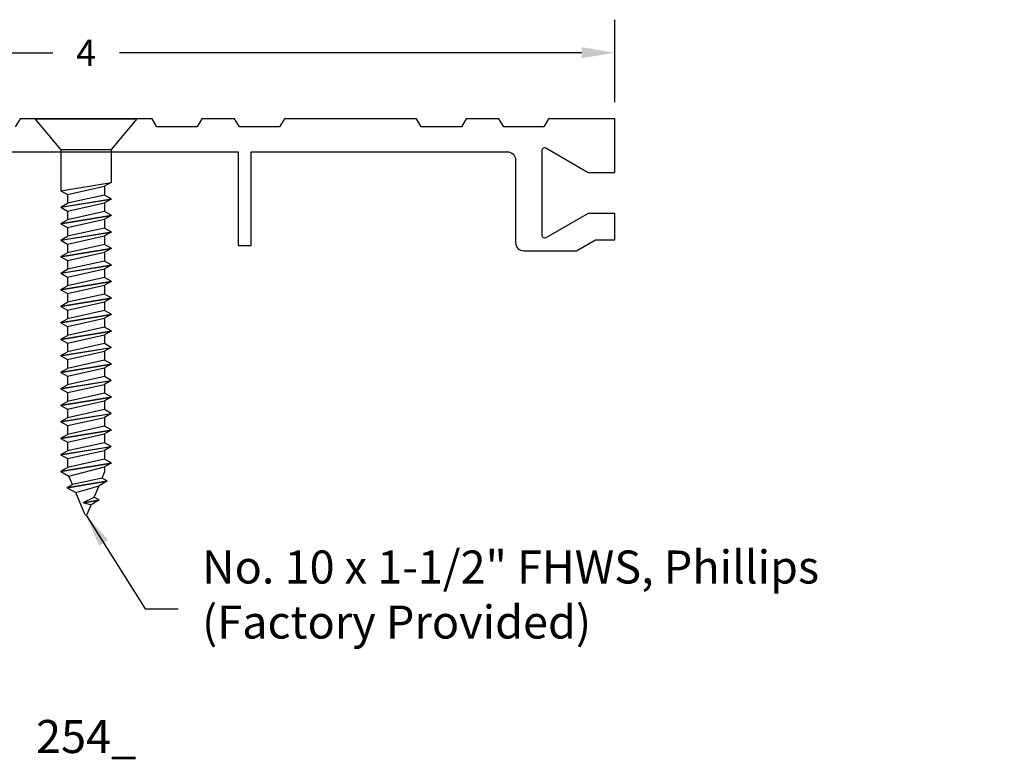
# Model space of a CAD drawing. Extents: x -0.38 to 5.47, y -1.93 to 0.87.
# Drawn here: x 1.75 to 5.47, y -1.93 to 0.87 of the extents above; entities that cross this region are included whole.
import ezdxf

# ---------------------------------------------------------------- set-up
doc = ezdxf.new("R2010")
doc.units = 0
doc.header["$LTSCALE"] = 0.2
doc.header["$MEASUREMENT"] = 0
doc.header["$PDMODE"] = 1
doc.header["$PDSIZE"] = -2
doc.layers.get('0').update_dxf_attribs({"linetype": 'CONTINUOUS'})
doc.layers.get('Defpoints').update_dxf_attribs({"linetype": 'CONTINUOUS'})
for name, color, linetype in [('R-ANNO-DIMS', 3, 'CONTINUOUS'), ('R-ANNO-TEXT', 6, 'CONTINUOUS'), ('R-SWTS-DET1', 1, 'CONTINUOUS'), ('R-SWTS-DET2', 4, 'CONTINUOUS')]:
    doc.layers.add(name, color=color, linetype=linetype)
doc.styles.add('SWTSTEXT', font='simplex.shx', dxfattribs={"height": 0.125})
doc.dimstyles.new('SCADMECH', dxfattribs={"dimtxt": 0.125, "dimasz": 0.125, "dimexe": 0.125, "dimexo": 0.0625, "dimgap": 0.09, "dimtad": 0, "dimtih": 1, "dimtoh": 1, "dimdec": 4, "dimzin": 0, "dimdsep": 46, "dimlunit": 5, "dimtxsty": 'SWTSTEXT', "dimcen": 0.04, "dimadec": 0, "dimazin": 0, "dimtfac": 1, "dimtdec": 4, "dimtix": 1, "dimtofl": 0, "dimtmove": 0, "dimatfit": 1, "dimfxl": 0, "dimtolj": 1, "dimtzin": 0, "dimarcsym": 0})

# ---------------------------------------------------------------- blocks, each defined once
blk = doc.blocks.new('*D1')
at = {"layer": 'Defpoints', "color": 0, "linetype": 'Continuous'}
for p in [(4, 0.7499), (4, 0.4999), (0, 0)]:
    blk.add_point(p, dxfattribs=at)
at = {"layer": 'R-ANNO-DIMS', "color": 0, "linetype": 'Continuous', "lineweight": -2}
for p, q in [((0, 0.0625), (0, 0.8749)), ((4, 0.5624), (4, 0.8749)), ((0.125, 0.7499), (1.8743, 0.7499)), ((3.875, 0.7499), (2.1257, 0.7499))]:
    blk.add_line(p, q, dxfattribs=at)
at = {"layer": 'R-ANNO-DIMS', "color": 0, "linetype": 'Continuous'}
for points in [[(0.125, 0.7708), (0.125, 0.7291), (0, 0.7499)], [(3.875, 0.7708), (3.875, 0.7291), (4, 0.7499)]]:
    blk.add_solid(points, dxfattribs=at)
at = {"layer": 'R-ANNO-DIMS', "color": 0, "linetype": 'Continuous', "insert": (2, 0.7499), "char_height": 0.1, "attachment_point": 5, "style": 'SWTSTEXT'}
blk.add_mtext('\\A1;4', dxfattribs=at)
blk = doc.blocks.new('10x150CountersunkSMS-Phillips')
for p, q in [((0, 0.095), (0.116, 0.1925)), ((0.116, 0.1925), (0.116, -0.1925)), ((-1.2188, 0.095), (-1.2364, 0.0645)), ((-1.2188, 0.095), (-1.1875, -0.095)), ((-1.2178, 0.095), (-1.2188, 0.095)), ((-1.2178, 0.095), (-1.1865, -0.095)), ((-1.2178, 0.095), (-1.2036, 0.0705)), ((-1.1562, 0.095), (-1.1704, 0.0705)), ((-1.1562, 0.095), (-1.125, -0.095)), ((-1.1553, 0.095), (-1.1562, 0.095)), ((-1.1553, 0.095), (-1.124, -0.095)), ((-1.1553, 0.095), (-1.1411, 0.0705)), ((-1.0938, 0.095), (-1.1079, 0.0705)), ((-1.0938, 0.095), (-1.0625, -0.095)), ((-1.0928, 0.095), (-1.0938, 0.095)), ((-1.0928, 0.095), (-1.0615, -0.095)), ((-1.0928, 0.095), (-1.0786, 0.0705)), ((-1.0312, 0.095), (-1.0454, 0.0705)), ((-1.0312, 0.095), (-1, -0.095)), ((-1.0303, 0.095), (-1.0312, 0.095)), ((-1.0303, 0.095), (-0.999, -0.095)), ((-1.0303, 0.095), (-1.0161, 0.0705)), ((-0.9688, 0.095), (-0.9829, 0.0705)), ((-0.9688, 0.095), (-0.9375, -0.095)), ((-0.9678, 0.095), (-0.9688, 0.095)), ((-0.9678, 0.095), (-0.9365, -0.095)), ((-0.9678, 0.095), (-0.9536, 0.0705)), ((-0.9062, 0.095), (-0.9204, 0.0705)), ((-0.9062, 0.095), (-0.875, -0.095)), ((-0.9053, 0.095), (-0.9062, 0.095)), ((-0.9053, 0.095), (-0.874, -0.095)), ((-0.9053, 0.095), (-0.8911, 0.0705)), ((-0.8438, 0.095), (-0.8579, 0.0705)), ((-0.8438, 0.095), (-0.8125, -0.095)), ((-0.8428, 0.095), (-0.8438, 0.095)), ((-0.8428, 0.095), (-0.8115, -0.095)), ((-0.8428, 0.095), (-0.8286, 0.0705)), ((-0.7812, 0.095), (-0.7954, 0.0705)), ((-0.7812, 0.095), (-0.75, -0.095)), ((-0.7803, 0.095), (-0.7812, 0.095)), ((-0.7803, 0.095), (-0.749, -0.095)), ((-0.7803, 0.095), (-0.7661, 0.0705)), ((-0.7188, 0.095), (-0.7329, 0.0705)), ((-0.7188, 0.095), (-0.6875, -0.095)), ((-0.7178, 0.095), (-0.7188, 0.095)), ((-0.7178, 0.095), (-0.6865, -0.095)), ((-0.7178, 0.095), (-0.7036, 0.0705)), ((-0.6562, 0.095), (-0.6704, 0.0705)), ((-0.6562, 0.095), (-0.625, -0.095)), ((-0.6553, 0.095), (-0.6562, 0.095)), ((-0.6553, 0.095), (-0.624, -0.095)), ((-0.6553, 0.095), (-0.6411, 0.0705)), ((-0.5938, 0.095), (-0.6079, 0.0705)), ((-0.5938, 0.095), (-0.5625, -0.095)), ((-0.5928, 0.095), (-0.5938, 0.095)), ((-0.5928, 0.095), (-0.5615, -0.095)), ((-0.5928, 0.095), (-0.5786, 0.0705)), ((-0.5312, 0.095), (-0.5454, 0.0705)), ((-0.5312, 0.095), (-0.5, -0.095)), ((-0.5303, 0.095), (-0.5312, 0.095)), ((-0.5303, 0.095), (-0.499, -0.095)), ((-0.5303, 0.095), (-0.5161, 0.0705)), ((-0.4688, 0.095), (-0.4829, 0.0705)), ((-0.4688, 0.095), (-0.4375, -0.095)), ((-0.4678, 0.095), (-0.4688, 0.095)), ((-0.4678, 0.095), (-0.4365, -0.095)), ((-0.4678, 0.095), (-0.4536, 0.0705)), ((-0.4062, 0.095), (-0.4204, 0.0705)), ((-0.4062, 0.095), (-0.375, -0.095)), ((-0.4053, 0.095), (-0.4062, 0.095)), ((-0.4053, 0.095), (-0.374, -0.095)), ((-0.4053, 0.095), (-0.3911, 0.0705)), ((-0.3438, 0.095), (-0.3579, 0.0705)), ((-0.3438, 0.095), (-0.3125, -0.095)), ((-0.3428, 0.095), (-0.3438, 0.095)), ((-0.3428, 0.095), (-0.3115, -0.095)), ((-0.3428, 0.095), (-0.3286, 0.0705)), ((-0.2812, 0.095), (-0.2954, 0.0705)), ((-0.2812, 0.095), (-0.25, -0.095)), ((-0.2803, 0.095), (-0.2812, 0.095)), ((-0.2803, 0.095), (-0.249, -0.095)), ((-0.2803, 0.095), (-0.2661, 0.0705)), ((-0.2188, 0.095), (-0.2329, 0.0705)), ((-0.2188, 0.095), (-0.1875, -0.095)), ((-0.2178, 0.095), (-0.2188, 0.095)), ((-0.2178, 0.095), (-0.1865, -0.095)), ((-0.2178, 0.095), (-0.2036, 0.0705)), ((-0.1562, 0.095), (-0.1704, 0.0705)), ((-0.1562, 0.095), (-0.125, -0.095)), ((0, 0.095), (-0.1562, 0.095)), ((0, 0.095), (0, -0.095)), ((-1.3809, 0.0046), (-1.2989, 0.0386)), ((-1.2804, 0.0708), (-1.2989, 0.0386)), ((-1.2989, 0.0386), (-1.2733, -0.0492)), ((-1.2804, 0.0708), (-1.2557, -0.0789)), ((-1.2794, 0.0708), (-1.2804, 0.0708)), ((-1.2794, 0.0708), (-1.2547, -0.0789)), ((-1.2794, 0.0708), (-1.2679, 0.0514)), ((-1.2679, 0.0514), (-1.2364, 0.0645)), ((-1.2445, -0.0611), (-1.2679, 0.0514)), ((-1.2364, 0.0645), (-1.2016, -0.0705)), ((-1.1724, -0.0705), (-1.2036, 0.0705)), ((-1.1704, 0.0705), (-1.2036, 0.0705)), ((-1.1704, 0.0705), (-1.1391, -0.0705)), ((-1.1099, -0.0705), (-1.1411, 0.0705)), ((-1.1079, 0.0705), (-1.1411, 0.0705)), ((-1.1079, 0.0705), (-1.0766, -0.0705)), ((-1.0474, -0.0705), (-1.0786, 0.0705)), ((-1.0454, 0.0705), (-1.0786, 0.0705)), ((-1.0454, 0.0705), (-1.0141, -0.0705)), ((-0.9849, -0.0705), (-1.0161, 0.0705)), ((-0.9829, 0.0705), (-1.0161, 0.0705)), ((-0.9829, 0.0705), (-0.9516, -0.0705)), ((-0.9224, -0.0705), (-0.9536, 0.0705)), ((-0.9204, 0.0705), (-0.9536, 0.0705)), ((-0.9204, 0.0705), (-0.8891, -0.0705)), ((-0.8599, -0.0705), (-0.8911, 0.0705)), ((-0.8579, 0.0705), (-0.8911, 0.0705)), ((-0.8579, 0.0705), (-0.8266, -0.0705)), ((-0.7974, -0.0705), (-0.8286, 0.0705)), ((-0.7954, 0.0705), (-0.8286, 0.0705)), ((-0.7954, 0.0705), (-0.7641, -0.0705)), ((-0.7349, -0.0705), (-0.7661, 0.0705)), ((-0.7329, 0.0705), (-0.7661, 0.0705)), ((-0.7329, 0.0705), (-0.7016, -0.0705)), ((-0.6724, -0.0705), (-0.7036, 0.0705)), ((-0.6704, 0.0705), (-0.7036, 0.0705)), ((-0.6704, 0.0705), (-0.6391, -0.0705)), ((-0.6099, -0.0705), (-0.6411, 0.0705)), ((-0.6079, 0.0705), (-0.6411, 0.0705)), ((-0.6079, 0.0705), (-0.5766, -0.0705)), ((-0.5474, -0.0705), (-0.5786, 0.0705)), ((-0.5454, 0.0705), (-0.5786, 0.0705)), ((-0.5454, 0.0705), (-0.5141, -0.0705)), ((-0.4849, -0.0705), (-0.5161, 0.0705)), ((-0.4829, 0.0705), (-0.5161, 0.0705)), ((-0.4829, 0.0705), (-0.4516, -0.0705)), ((-0.4224, -0.0705), (-0.4536, 0.0705)), ((-0.4204, 0.0705), (-0.4536, 0.0705)), ((-0.4204, 0.0705), (-0.3891, -0.0705)), ((-0.3599, -0.0705), (-0.3911, 0.0705)), ((-0.3579, 0.0705), (-0.3911, 0.0705)), ((-0.3579, 0.0705), (-0.3266, -0.0705)), ((-0.2954, 0.0705), (-0.3286, 0.0705)), ((-0.2974, -0.0705), (-0.3286, 0.0705)), ((-0.2954, 0.0705), (-0.2641, -0.0705)), ((-0.2349, -0.0705), (-0.2661, 0.0705)), ((-0.2329, 0.0705), (-0.2661, 0.0705)), ((-0.2329, 0.0705), (-0.2016, -0.0705)), ((-0.1724, -0.0705), (-0.2036, 0.0705)), ((-0.1704, 0.0705), (-0.2036, 0.0705)), ((-0.1704, 0.0705), (-0.1391, -0.0705)), ((-1.3368, 0.0111), (-1.3452, -0.0194)), ((-1.3371, 0.0099), (-1.3275, -0.0488)), ((-1.3368, 0.0111), (-1.3164, -0.0313)), ((-1.336, 0.0095), (-1.3265, -0.0488)), ((-1.3809, -0.0046), (-1.3452, -0.0194)), ((-1.3275, -0.0488), (-1.3452, -0.0194)), ((-1.3265, -0.0488), (-1.3164, -0.0313)), ((-1.3164, -0.0313), (-1.2733, -0.0492)), ((-1.3265, -0.0488), (-1.3275, -0.0488)), ((-1.2557, -0.0789), (-1.2733, -0.0492)), ((-1.2547, -0.0789), (-1.2445, -0.0611)), ((-1.2445, -0.0611), (-1.2219, -0.0705)), ((-1.2016, -0.0705), (-1.2219, -0.0705)), ((-1.1875, -0.095), (-1.2016, -0.0705)), ((-1.1865, -0.095), (-1.1724, -0.0705)), ((-1.1391, -0.0705), (-1.1724, -0.0705)), ((-1.125, -0.095), (-1.1391, -0.0705)), ((-1.124, -0.095), (-1.1099, -0.0705)), ((-1.0766, -0.0705), (-1.1099, -0.0705)), ((-1.0625, -0.095), (-1.0766, -0.0705)), ((-1.0615, -0.095), (-1.0474, -0.0705)), ((-1.0141, -0.0705), (-1.0474, -0.0705)), ((-1, -0.095), (-1.0141, -0.0705)), ((-0.999, -0.095), (-0.9849, -0.0705)), ((-0.9516, -0.0705), (-0.9849, -0.0705)), ((-0.9375, -0.095), (-0.9516, -0.0705)), ((-0.9365, -0.095), (-0.9224, -0.0705)), ((-0.8891, -0.0705), (-0.9224, -0.0705)), ((-0.875, -0.095), (-0.8891, -0.0705)), ((-0.874, -0.095), (-0.8599, -0.0705)), ((-0.8266, -0.0705), (-0.8599, -0.0705)), ((-0.8125, -0.095), (-0.8266, -0.0705)), ((-0.8115, -0.095), (-0.7974, -0.0705)), ((-0.7641, -0.0705), (-0.7974, -0.0705)), ((-0.75, -0.095), (-0.7641, -0.0705)), ((-0.749, -0.095), (-0.7349, -0.0705)), ((-0.7016, -0.0705), (-0.7349, -0.0705)), ((-0.6875, -0.095), (-0.7016, -0.0705)), ((-0.6865, -0.095), (-0.6724, -0.0705)), ((-0.6391, -0.0705), (-0.6724, -0.0705)), ((-0.625, -0.095), (-0.6391, -0.0705)), ((-0.624, -0.095), (-0.6099, -0.0705)), ((-0.5766, -0.0705), (-0.6099, -0.0705)), ((-0.5625, -0.095), (-0.5766, -0.0705)), ((-0.5615, -0.095), (-0.5474, -0.0705)), ((-0.5141, -0.0705), (-0.5474, -0.0705)), ((-0.5, -0.095), (-0.5141, -0.0705)), ((-0.499, -0.095), (-0.4849, -0.0705)), ((-0.4516, -0.0705), (-0.4849, -0.0705)), ((-0.4375, -0.095), (-0.4516, -0.0705)), ((-0.4365, -0.095), (-0.4224, -0.0705)), ((-0.3891, -0.0705), (-0.4224, -0.0705)), ((-0.375, -0.095), (-0.3891, -0.0705)), ((-0.374, -0.095), (-0.3599, -0.0705)), ((-0.3266, -0.0705), (-0.3599, -0.0705)), ((-0.3125, -0.095), (-0.3266, -0.0705)), ((-0.3115, -0.095), (-0.2974, -0.0705)), ((-0.2641, -0.0705), (-0.2974, -0.0705)), ((-0.25, -0.095), (-0.2641, -0.0705)), ((-0.249, -0.095), (-0.2349, -0.0705)), ((-0.2016, -0.0705), (-0.2349, -0.0705)), ((-0.1875, -0.095), (-0.2016, -0.0705)), ((-0.1865, -0.095), (-0.1724, -0.0705)), ((-0.1391, -0.0705), (-0.1724, -0.0705)), ((-0.125, -0.095), (-0.1391, -0.0705)), ((-1.2547, -0.0789), (-1.2557, -0.0789)), ((-1.1865, -0.095), (-1.1875, -0.095)), ((-1.124, -0.095), (-1.125, -0.095)), ((-1.0615, -0.095), (-1.0625, -0.095)), ((-0.999, -0.095), (-1, -0.095)), ((-0.9365, -0.095), (-0.9375, -0.095)), ((-0.874, -0.095), (-0.875, -0.095)), ((-0.8115, -0.095), (-0.8125, -0.095)), ((-0.749, -0.095), (-0.75, -0.095)), ((-0.6865, -0.095), (-0.6875, -0.095)), ((-0.624, -0.095), (-0.625, -0.095)), ((-0.5615, -0.095), (-0.5625, -0.095)), ((-0.499, -0.095), (-0.5, -0.095)), ((-0.4365, -0.095), (-0.4375, -0.095)), ((-0.374, -0.095), (-0.375, -0.095)), ((-0.3115, -0.095), (-0.3125, -0.095)), ((-0.249, -0.095), (-0.25, -0.095)), ((-0.1865, -0.095), (-0.1875, -0.095)), ((0, -0.095), (-0.125, -0.095)), ((0.116, -0.1925), (0, -0.095))]:
    blk.add_line(p, q)
blk.add_arc((-1.379, 0), 0.005, 112.5, 247.5)

msp = doc.modelspace()

# ---------------------------------------------------------------- linework, layer by layer
at = {"layer": 'R-SWTS-DET1'}
msp.add_lwpolyline([(0.77828, 0.375), (2.575, 0.375), (2.575, 0.02), (2.625, 0.02), (2.625, 0.375), (3.594, 0.375, -0.4142136), (3.625, 0.344), (3.625, 0.031, 0.4142136), (3.656, 0), (3.85578, 0), (3.92679, 0.041), (4, 0.041), (4, 0.141), (3.9, 0.141), (3.74, 0.04862, -0.5773503), (3.725, 0.05728), (3.725, 0.38072, -0.5773503), (3.74, 0.38938), (3.9, 0.297), (4, 0.297), (4, 0.5), (3.75, 0.5), (3.7321, 0.469), (3.5799, 0.469), (3.562, 0.5), (3.438, 0.5), (3.4201, 0.469), (3.2679, 0.469), (3.25, 0.5), (2.75, 0.5), (2.7321, 0.469), (2.5799, 0.469), (2.562, 0.5), (2.438, 0.5), (2.4201, 0.469), (2.2679, 0.469), (2.25, 0.5), (1.75, 0.5), (1.7321, 0.469)], format="xyb", dxfattribs=at)

# ---------------------------------------------------------------- block references
at = {"layer": 'R-SWTS-DET2', "linetype": 'Continuous', "rotation": 90}
msp.add_blockref('10x150CountersunkSMS-Phillips', (1.99959, 0.38348), dxfattribs=at)

# ---------------------------------------------------------------- texts
at = {"layer": 'R-ANNO-TEXT', "linetype": 'Continuous', "insert": (2.43855, -1.3175), "char_height": 0.125, "attachment_point": 4, "style": 'SWTSTEXT'}
msp.add_mtext('No. 10 x 1-1/2" FHWS, Phillips\\P(Factory Provided)', dxfattribs=at)
at = {"layer": 'R-ANNO-TEXT', "linetype": 'Continuous', "insert": (2, -1.855), "char_height": 0.125, "width": 2.1102, "attachment_point": 5, "style": 'SWTSTEXT'}
msp.add_mtext('254_', dxfattribs=at)

# ---------------------------------------------------------------- dimensions: what is measured, and where the dimension line sits
at = {"layer": 'R-ANNO-DIMS', "linetype": 'Continuous'}
dim = msp.add_linear_dim(base=(4, 0.74992), p1=(0, 0), p2=(4, 0.49992), dimstyle='SCADMECH', dxfattribs=at)
dim.commit()
dim.dimension.update_dxf_attribs({"geometry": '*D1', "text_midpoint": (2, 0.74992)})

# ---------------------------------------------------------------- leaders
at = {"layer": 'R-ANNO-TEXT', "linetype": 'Continuous', "annotation_type": 0, "has_hookline": 1, "hookline_direction": 0, "text_width": 3.03571}
msp.add_leader([(1.99959, -1.00052), (2.22355, -1.355), (2.34855, -1.355)], dimstyle='SCADMECH', override={"dimgap": 0.09, "dimtad": 0}, dxfattribs=at)

doc.saveas('drawing.dxf')
